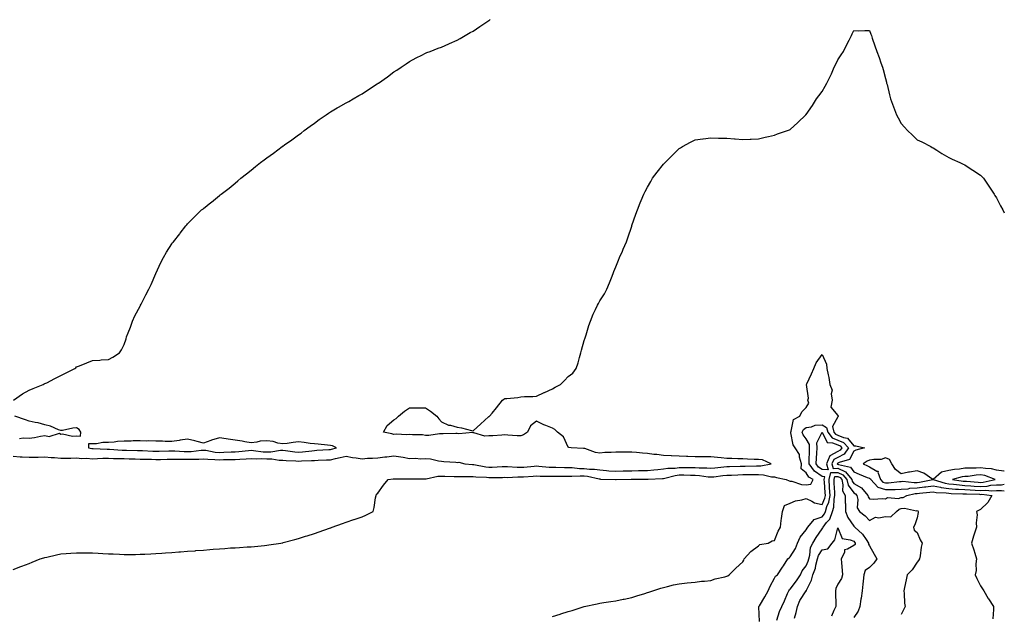
# Model space of a CAD drawing. Units: inches. Extents: x 881363 to 884003, y 7350698 to 7353338.
# Drawn here: x 883382 to 884003, y 7351837 to 7352212 of the extents above; entities that cross this region are included whole.
import ezdxf

# ---------------------------------------------------------------- set-up
doc = ezdxf.new("R2010")
doc.units = ezdxf.units.IN
doc.header["$MEASUREMENT"] = 0
doc.layers.add('Contour_88137350', color=7, linetype='Continuous', true_color=0x5feb26)

msp = doc.modelspace()

# ---------------------------------------------------------------- linework, layer by layer
at = {"layer": 'Contour_88137350'}
for points in [[(883378.28, 7351971.92, 3369), (883383.96, 7351976.01, 3369), (883388.05, 7351978.28, 3369), (883390.68, 7351979.29, 3369), (883397.01, 7351981.92, 3369), (883397.68, 7351982.29, 3369), (883398.05, 7351982.47, 3369), (883399.18, 7351983.05, 3369), (883404.33, 7351985.64, 3369), (883408.05, 7351987.57, 3369), (883411, 7351988.97, 3369), (883416.98, 7351991.92, 3369), (883417.52, 7351992.45, 3369), (883418.05, 7351992.94, 3369), (883419.77, 7351993.64, 3369), (883424.45, 7351995.52, 3369), (883428.05, 7351997.04, 3369), (883432.72, 7351997.25, 3369), (883433.55, 7351997.42, 3369), (883438.05, 7351997.66, 3369), (883440.89, 7351999.08, 3369), (883445.05, 7352001.92, 3369), (883446.25, 7352003.72, 3369), (883448.05, 7352007.02, 3369), (883449.25, 7352010.72, 3369), (883449.59, 7352011.92, 3369), (883450.55, 7352014.42, 3369), (883451.95, 7352018.02, 3369), (883453.37, 7352021.92, 3369), (883454.83, 7352025.14, 3369), (883458.05, 7352031.34, 3369), (883458.24, 7352031.73, 3369), (883458.34, 7352031.92, 3369), (883458.66, 7352032.53, 3369), (883461.62, 7352038.35, 3369), (883463.67, 7352041.92, 3369), (883464.98, 7352044.99, 3369), (883468.05, 7352051.92, 3369), (883471.14, 7352058.83, 3369), (883472.77, 7352061.92, 3369), (883474.72, 7352065.25, 3369), (883478.05, 7352070.56, 3369), (883478.61, 7352071.36, 3369), (883479.04, 7352071.92, 3369), (883483.1, 7352076.87, 3369), (883483.41, 7352077.28, 3369), (883487.01, 7352081.92, 3369), (883487.49, 7352082.48, 3369), (883488.05, 7352083.1, 3369), (883492.42, 7352087.55, 3369), (883496.87, 7352091.92, 3369), (883497.53, 7352092.44, 3369), (883498.05, 7352092.84, 3369), (883502.69, 7352096.56, 3369), (883503.09, 7352096.88, 3369), (883508.05, 7352100.97, 3369), (883508.58, 7352101.39, 3369), (883509.2, 7352101.92, 3369), (883514.2, 7352105.77, 3369), (883518.05, 7352108.91, 3369), (883519.68, 7352110.29, 3369), (883521.58, 7352111.92, 3369), (883525.23, 7352114.74, 3369), (883528.05, 7352116.98, 3369), (883530.74, 7352119.23, 3369), (883534.02, 7352121.92, 3369), (883536.39, 7352123.58, 3369), (883538.05, 7352124.79, 3369), (883542.16, 7352127.81, 3369), (883547.61, 7352131.92, 3369), (883547.87, 7352132.1, 3369), (883548.05, 7352132.23, 3369), (883549.05, 7352132.92, 3369), (883553.76, 7352136.21, 3369), (883558.05, 7352139.26, 3369), (883559.56, 7352140.41, 3369), (883561.58, 7352141.92, 3369), (883565.29, 7352144.68, 3369), (883568.05, 7352146.65, 3369), (883571.07, 7352148.9, 3369), (883575.3, 7352151.92, 3369), (883576.94, 7352153.03, 3369), (883578.05, 7352153.72, 3369), (883582.41, 7352156.28, 3369), (883583.21, 7352156.76, 3369), (883588.05, 7352159.52, 3369), (883589.61, 7352160.36, 3369), (883592.4, 7352161.92, 3369), (883595.99, 7352163.98, 3369), (883598.05, 7352165.18, 3369), (883602.08, 7352167.89, 3369), (883607.56, 7352171.43, 3369), (883608.05, 7352171.75, 3369), (883608.15, 7352171.82, 3369), (883608.3, 7352171.92, 3369), (883614.02, 7352175.95, 3369), (883618.05, 7352178.91, 3369), (883619.86, 7352180.11, 3369), (883622.61, 7352181.92, 3369), (883625.93, 7352184.04, 3369), (883628.05, 7352185.44, 3369), (883632.19, 7352187.78, 3369), (883635.68, 7352189.55, 3369), (883638.05, 7352190.79, 3369), (883638.85, 7352191.12, 3369), (883640.91, 7352191.92, 3369), (883646.08, 7352193.89, 3369), (883648.05, 7352194.64, 3369), (883652.84, 7352196.71, 3369), (883653.13, 7352196.84, 3369), (883658.05, 7352199.05, 3369), (883659.9, 7352200.07, 3369), (883663.15, 7352201.92, 3369), (883666.27, 7352203.7, 3369), (883668.05, 7352204.72, 3369), (883672.38, 7352207.59, 3369), (883676.16, 7352210.03, 3369), (883678.05, 7352211.26, 3369), (883678.41, 7352211.56, 3369), (883678.86, 7352211.92, 3369)], [(883378.05, 7351936.81, 3368), (883382.51, 7351936.38, 3368), (883383.61, 7351936.36, 3368), (883388.05, 7351935.99, 3368), (883392.25, 7351936.12, 3368), (883393.84, 7351936.13, 3368), (883398.05, 7351936.27, 3368), (883401.93, 7351935.8, 3368), (883404.18, 7351935.79, 3368), (883408.05, 7351935.41, 3368), (883411.63, 7351935.5, 3368), (883414.48, 7351935.49, 3368), (883418.05, 7351935.58, 3368), (883421.42, 7351935.29, 3368), (883424.59, 7351935.38, 3368), (883428.05, 7351935.14, 3368), (883431.29, 7351935.16, 3368), (883434.61, 7351935.36, 3368), (883438.05, 7351935.39, 3368), (883441.4, 7351935.27, 3368), (883444.7, 7351935.27, 3368), (883448.05, 7351935.16, 3368), (883451.22, 7351935.09, 3368), (883455, 7351934.97, 3368), (883458.05, 7351934.9, 3368), (883460.94, 7351934.81, 3368), (883465.21, 7351934.76, 3368), (883468.05, 7351934.67, 3368), (883470.85, 7351934.72, 3368), (883475.2, 7351934.77, 3368), (883478.05, 7351934.82, 3368), (883480.88, 7351934.75, 3368), (883485.14, 7351934.83, 3368), (883488.05, 7351934.77, 3368), (883491.05, 7351934.92, 3368), (883495.1, 7351934.87, 3368), (883498.05, 7351935.04, 3368), (883500.86, 7351934.73, 3368), (883505.25, 7351934.72, 3368), (883508.05, 7351934.47, 3368), (883510.68, 7351934.55, 3368), (883515.34, 7351934.63, 3368), (883518.05, 7351934.72, 3368), (883521.04, 7351934.91, 3368), (883524.97, 7351935, 3368), (883528.05, 7351935.22, 3368), (883531.18, 7351935.05, 3368), (883534.76, 7351935.21, 3368), (883538.05, 7351935.06, 3368), (883541.17, 7351935.05, 3368), (883545.78, 7351934.19, 3368), (883548.05, 7351934.17, 3368), (883550.12, 7351933.99, 3368), (883556.22, 7351933.75, 3368), (883558.05, 7351933.6, 3368), (883559.87, 7351933.74, 3368), (883566.08, 7351933.89, 3368), (883568.05, 7351934.05, 3368), (883570.29, 7351934.16, 3368), (883575.63, 7351934.34, 3368), (883578.05, 7351934.47, 3368), (883581.33, 7351935.2, 3368), (883584.18, 7351935.79, 3368), (883588.05, 7351936.7, 3368), (883592.07, 7351935.94, 3368), (883594.22, 7351935.75, 3368), (883598.05, 7351935.14, 3368), (883601.56, 7351935.43, 3368), (883604.61, 7351935.36, 3368), (883608.05, 7351935.71, 3368), (883612.4, 7351936.27, 3368), (883613.66, 7351936.31, 3368), (883618.05, 7351937.02, 3368), (883622.39, 7351936.26, 3368), (883623.95, 7351936.02, 3368), (883628.05, 7351935.34, 3368), (883631.64, 7351935.51, 3368), (883634.91, 7351935.06, 3368), (883638.05, 7351935.29, 3368), (883641.2, 7351935.07, 3368), (883646.28, 7351933.69, 3368), (883648.05, 7351933.51, 3368), (883649.53, 7351933.4, 3368), (883657.07, 7351932.9, 3368), (883658.05, 7351932.83, 3368), (883659.14, 7351933.01, 3368), (883662.91, 7351931.92, 3368), (883667.67, 7351931.54, 3368), (883668.05, 7351931.53, 3368), (883668.5, 7351931.47, 3368), (883676.07, 7351929.94, 3368), (883678.05, 7351929.73, 3368), (883680.17, 7351929.8, 3368), (883686.34, 7351930.21, 3368), (883688.05, 7351930.26, 3368), (883689.73, 7351930.24, 3368), (883695.87, 7351929.74, 3368), (883698.05, 7351929.71, 3368), (883700.11, 7351929.86, 3368), (883706.61, 7351930.48, 3368), (883708.05, 7351930.59, 3368), (883709.45, 7351930.52, 3368), (883715.95, 7351929.82, 3368), (883718.05, 7351929.71, 3368), (883720.25, 7351929.72, 3368), (883725.72, 7351929.59, 3368), (883728.05, 7351929.59, 3368), (883730.47, 7351929.5, 3368), (883735.08, 7351928.95, 3368), (883738.05, 7351928.85, 3368), (883741.48, 7351928.49, 3368), (883744.59, 7351928.46, 3368), (883748.05, 7351928.01, 3368), (883752.26, 7351927.71, 3368), (883753.69, 7351927.56, 3368), (883758.05, 7351927.28, 3368), (883762.58, 7351927.39, 3368), (883763.55, 7351927.42, 3368), (883768.05, 7351927.53, 3368), (883772.37, 7351927.6, 3368), (883773.77, 7351927.64, 3368), (883778.05, 7351927.71, 3368), (883781.94, 7351928.03, 3368), (883784.5, 7351928.37, 3368), (883788.05, 7351928.69, 3368), (883790.83, 7351929.14, 3368), (883795.36, 7351929.23, 3368), (883798.05, 7351929.57, 3368), (883800.41, 7351929.56, 3368), (883805.69, 7351929.56, 3368), (883808.05, 7351929.55, 3368), (883810.6, 7351929.37, 3368), (883815.52, 7351929.39, 3368), (883818.05, 7351929.18, 3368), (883820.53, 7351929.44, 3368), (883826.13, 7351930, 3368), (883828.05, 7351930.2, 3368), (883829.71, 7351930.26, 3368), (883836.49, 7351930.36, 3368), (883838.05, 7351930.42, 3368), (883839.54, 7351930.43, 3368), (883846.73, 7351930.6, 3368), (883848.05, 7351930.61, 3368), (883849.38, 7351930.59, 3368), (883856.07, 7351931.92, 3368), (883850.44, 7351934.32, 3368), (883848.05, 7351934.6, 3368), (883845.29, 7351934.68, 3368), (883841.02, 7351934.89, 3368), (883838.05, 7351934.97, 3368), (883834.94, 7351935.03, 3368), (883831.28, 7351935.15, 3368), (883828.05, 7351935.21, 3368), (883824.4, 7351935.57, 3368), (883822.09, 7351935.96, 3368), (883818.05, 7351936.29, 3368), (883813.63, 7351936.34, 3368), (883812.48, 7351936.35, 3368), (883808.05, 7351936.4, 3368), (883803.41, 7351936.56, 3368), (883802.7, 7351936.57, 3368), (883798.05, 7351936.74, 3368), (883793.06, 7351936.91, 3368), (883793.04, 7351936.91, 3368), (883788.05, 7351937.08, 3368), (883783.86, 7351937.73, 3368), (883782.1, 7351937.87, 3368), (883778.05, 7351938.43, 3368), (883774.78, 7351938.65, 3368), (883771, 7351938.97, 3368), (883768.05, 7351939.18, 3368), (883765.37, 7351939.24, 3368), (883760.74, 7351939.23, 3368), (883758.05, 7351939.29, 3368), (883755.15, 7351939.02, 3368), (883751.03, 7351938.94, 3368), (883748.05, 7351938.62, 3368), (883745.17, 7351939.04, 3368), (883738.45, 7351941.52, 3368), (883738.05, 7351941.61, 3368), (883737.68, 7351941.55, 3368), (883729.9, 7351941.92, 3368), (883728.36, 7351942.23, 3368), (883728.05, 7351942.36, 3368), (883725.04, 7351948.91, 3368), (883721.26, 7351951.92, 3368), (883719.58, 7351953.45, 3368), (883718.05, 7351954.34, 3368), (883713.86, 7351956.11, 3368), (883712.7, 7351956.57, 3368), (883708.05, 7351958.73, 3368), (883704.15, 7351955.82, 3368), (883702.3, 7351951.92, 3368), (883699.85, 7351950.12, 3368), (883698.05, 7351949.44, 3368), (883695.75, 7351949.62, 3368), (883689.99, 7351949.98, 3368), (883688.05, 7351950.13, 3368), (883686.17, 7351950.04, 3368), (883680.4, 7351949.57, 3368), (883678.05, 7351949.46, 3368), (883675.54, 7351949.41, 3368), (883668.44, 7351951.53, 3368), (883668.05, 7351951.51, 3368), (883667.79, 7351951.66, 3368), (883659.13, 7351950.84, 3368), (883658.05, 7351951.09, 3368), (883657.18, 7351951.05, 3368), (883649.09, 7351950.88, 3368), (883648.05, 7351950.83, 3368), (883646.94, 7351950.81, 3368), (883640.19, 7351949.78, 3368), (883638.05, 7351949.75, 3368), (883636.22, 7351950.09, 3368), (883629.86, 7351950.11, 3368), (883628.05, 7351950.36, 3368), (883626.32, 7351950.19, 3368), (883619.44, 7351950.53, 3368), (883618.05, 7351950.34, 3368), (883616.89, 7351950.76, 3368), (883611.57, 7351951.92, 3368), (883613.9, 7351956.07, 3368), (883618.05, 7351959.58, 3368), (883619.58, 7351960.39, 3368), (883621.09, 7351961.92, 3368), (883624.86, 7351965.11, 3368), (883628.05, 7351967.12, 3368), (883632.78, 7351967.19, 3368), (883633.33, 7351967.2, 3368), (883638.05, 7351967.26, 3368), (883641.17, 7351965.04, 3368), (883645.16, 7351961.92, 3368), (883646.41, 7351960.28, 3368), (883648.05, 7351958.43, 3368), (883652.49, 7351956.36, 3368), (883653.73, 7351956.24, 3368), (883658.05, 7351955.03, 3368), (883660.77, 7351954.64, 3368), (883667.08, 7351952.89, 3368), (883668.05, 7351952.71, 3368), (883672.96, 7351957.01, 3368), (883675.27, 7351959.14, 3368), (883678.05, 7351961.69, 3368), (883678.23, 7351961.74, 3368), (883678.3, 7351961.92, 3368), (883680.05, 7351963.92, 3368), (883682.86, 7351967.11, 3368), (883686.67, 7351971.92, 3368), (883687.42, 7351972.55, 3368), (883688.05, 7351972.97, 3368), (883689.28, 7351973.15, 3368), (883696.21, 7351973.76, 3368), (883698.05, 7351974.05, 3368), (883700.41, 7351974.28, 3368), (883705.69, 7351974.28, 3368), (883708.05, 7351974.57, 3368), (883712.96, 7351976.83, 3368), (883713.08, 7351976.89, 3368), (883718.05, 7351979.23, 3368), (883719.76, 7351980.21, 3368), (883723.15, 7351981.92, 3368), (883725.64, 7351984.33, 3368), (883728.05, 7351986.99, 3368), (883730.92, 7351989.05, 3368), (883733.1, 7351991.92, 3368), (883734.34, 7351995.63, 3368), (883735.15, 7351999.02, 3368), (883736.01, 7352001.92, 3368), (883736.43, 7352003.54, 3368), (883738.05, 7352009.63, 3368), (883738.67, 7352011.3, 3368), (883738.92, 7352011.92, 3368), (883739.32, 7352013.19, 3368), (883740.96, 7352019.01, 3368), (883742.04, 7352021.92, 3368), (883743.83, 7352026.14, 3368), (883745.27, 7352029.14, 3368), (883746.52, 7352031.92, 3368), (883747.09, 7352032.88, 3368), (883748.05, 7352034.66, 3368), (883750.84, 7352039.13, 3368), (883752.29, 7352041.92, 3368), (883753.96, 7352046.01, 3368), (883755.27, 7352049.14, 3368), (883756.42, 7352051.92, 3368), (883756.87, 7352053.1, 3368), (883758.05, 7352056.09, 3368), (883759.68, 7352060.29, 3368), (883760.4, 7352061.92, 3368), (883762.17, 7352066.04, 3368), (883762.68, 7352067.29, 3368), (883764.81, 7352071.92, 3368), (883765.55, 7352074.42, 3368), (883768.05, 7352081.65, 3368), (883768.11, 7352081.86, 3368), (883768.13, 7352081.92, 3368), (883768.18, 7352082.05, 3368), (883770.76, 7352089.21, 3368), (883771.74, 7352091.92, 3368), (883773.47, 7352096.5, 3368), (883774.05, 7352097.92, 3368), (883775.66, 7352101.92, 3368), (883776.48, 7352103.49, 3368), (883778.05, 7352106.23, 3368), (883780.06, 7352109.91, 3368), (883781.21, 7352111.92, 3368), (883784.17, 7352115.8, 3368), (883788.05, 7352120.71, 3368), (883788.64, 7352121.33, 3368), (883789.17, 7352121.92, 3368), (883793.61, 7352126.36, 3368), (883798.05, 7352130.71, 3368), (883798.79, 7352131.18, 3368), (883800.02, 7352131.92, 3368), (883805.23, 7352134.73, 3368), (883808.05, 7352136.18, 3368), (883812.85, 7352136.72, 3368), (883813.19, 7352136.78, 3368), (883818.05, 7352137.32, 3368), (883822.72, 7352137.25, 3368), (883823.37, 7352137.24, 3368), (883828.05, 7352137.16, 3368), (883832.83, 7352136.7, 3368), (883833.3, 7352136.67, 3368), (883838.05, 7352136.26, 3368), (883842.72, 7352136.59, 3368), (883843.32, 7352136.65, 3368), (883848.05, 7352136.85, 3368), (883852.14, 7352137.83, 3368), (883854.4, 7352138.28, 3368), (883858.05, 7352139.16, 3368), (883860.08, 7352139.89, 3368), (883866.32, 7352141.92, 3368), (883867.6, 7352142.37, 3368), (883868.05, 7352142.55, 3368), (883872.84, 7352147.13, 3368), (883877.83, 7352151.92, 3368), (883877.95, 7352152.02, 3368), (883878.05, 7352152.11, 3368), (883882.11, 7352157.86, 3368), (883884.68, 7352161.92, 3368), (883886.07, 7352163.9, 3368), (883888.05, 7352166.63, 3368), (883889.96, 7352170.01, 3368), (883891.05, 7352171.92, 3368), (883893.44, 7352176.53, 3368), (883893.94, 7352177.81, 3368), (883895.74, 7352181.92, 3368), (883896.48, 7352183.48, 3368), (883898.05, 7352186.66, 3368), (883900.22, 7352189.75, 3368), (883901.64, 7352191.92, 3368), (883903.8, 7352196.17, 3368), (883905.18, 7352199.05, 3368), (883906.59, 7352201.92, 3368), (883907.05, 7352202.92, 3368), (883908.05, 7352204.97, 3368), (883911.05, 7352204.92, 3368), (883914.99, 7352204.98, 3368), (883918.05, 7352204.96, 3368), (883918.89, 7352202.76, 3368), (883919.18, 7352201.92, 3368), (883919.77, 7352200.2, 3368), (883921.45, 7352195.32, 3368), (883922.66, 7352191.92, 3368), (883924.09, 7352187.96, 3368), (883925.19, 7352184.78, 3368), (883926.2, 7352181.92, 3368), (883926.52, 7352180.39, 3368), (883928.05, 7352174.76, 3368), (883928.63, 7352172.5, 3368), (883928.8, 7352171.92, 3368), (883929.05, 7352170.92, 3368), (883930.62, 7352164.49, 3368), (883931.29, 7352161.92, 3368), (883933.05, 7352156.92, 3368), (883934.92, 7352151.92, 3368), (883936.03, 7352149.9, 3368), (883938.05, 7352146.36, 3368), (883940.15, 7352144.02, 3368), (883941.97, 7352141.92, 3368), (883945.12, 7352138.99, 3368), (883948.05, 7352136.08, 3368), (883951.04, 7352134.91, 3368), (883956.73, 7352131.92, 3368), (883957.52, 7352131.39, 3368), (883958.05, 7352131.02, 3368), (883960.38, 7352129.59, 3368), (883963.66, 7352127.53, 3368), (883968.05, 7352124.93, 3368), (883970.13, 7352124, 3368), (883974.99, 7352121.92, 3368), (883977.02, 7352120.89, 3368), (883978.05, 7352120.38, 3368), (883982.83, 7352117.14, 3368), (883983.09, 7352116.96, 3368), (883988.05, 7352113.8, 3368), (883988.98, 7352112.85, 3368), (883989.8, 7352111.92, 3368), (883993.16, 7352107.03, 3368), (883993.58, 7352106.39, 3368), (883996.53, 7352101.92, 3368), (883997.11, 7352100.98, 3368), (883998.05, 7352099.54, 3368), (884000.68, 7352094.55, 3368), (884002.01, 7352091.92, 3368), (884003, 7352090.07, 3368)], [(883378.05, 7351865.37, 3367), (883382.84, 7351867.13, 3367), (883383.55, 7351867.42, 3367), (883388.05, 7351869.15, 3367), (883390.03, 7351869.94, 3367), (883395.14, 7351871.92, 3367), (883397.31, 7351872.66, 3367), (883398.05, 7351872.88, 3367), (883399.26, 7351873.13, 3367), (883405.39, 7351874.58, 3367), (883408.05, 7351875.06, 3367), (883411.44, 7351875.31, 3367), (883414.33, 7351875.64, 3367), (883418.05, 7351875.87, 3367), (883421.9, 7351875.77, 3367), (883424.17, 7351875.8, 3367), (883428.05, 7351875.7, 3367), (883431.63, 7351875.5, 3367), (883434.58, 7351875.39, 3367), (883438.05, 7351875.19, 3367), (883441.19, 7351875.06, 3367), (883445.07, 7351874.9, 3367), (883448.05, 7351874.76, 3367), (883450.94, 7351874.81, 3367), (883455.14, 7351874.83, 3367), (883458.05, 7351874.88, 3367), (883461.15, 7351875.02, 3367), (883464.78, 7351875.19, 3367), (883468.05, 7351875.34, 3367), (883471.73, 7351875.6, 3367), (883474.19, 7351875.78, 3367), (883478.05, 7351876.04, 3367), (883482.49, 7351876.36, 3367), (883483.54, 7351876.43, 3367), (883488.05, 7351876.74, 3367), (883492.84, 7351877.13, 3367), (883493.31, 7351877.18, 3367), (883498.05, 7351877.56, 3367), (883502.13, 7351877.84, 3367), (883504.19, 7351878.07, 3367), (883508.05, 7351878.35, 3367), (883511.45, 7351878.52, 3367), (883515.01, 7351878.88, 3367), (883518.05, 7351879.03, 3367), (883520.83, 7351879.14, 3367), (883525.64, 7351879.51, 3367), (883528.05, 7351879.6, 3367), (883530.2, 7351879.77, 3367), (883536.51, 7351880.38, 3367), (883538.05, 7351880.51, 3367), (883539.25, 7351880.72, 3367), (883546.73, 7351881.92, 3367), (883547.85, 7351882.12, 3367), (883548.05, 7351882.15, 3367), (883548.36, 7351882.23, 3367), (883555.69, 7351884.28, 3367), (883558.05, 7351884.85, 3367), (883562.4, 7351886.27, 3367), (883563.37, 7351886.6, 3367), (883568.05, 7351888.07, 3367), (883570.89, 7351889.08, 3367), (883577.45, 7351891.32, 3367), (883578.05, 7351891.53, 3367), (883578.34, 7351891.63, 3367), (883579.25, 7351891.92, 3367), (883585.72, 7351894.25, 3367), (883588.05, 7351895.04, 3367), (883592.82, 7351896.69, 3367), (883593.16, 7351896.81, 3367), (883598.05, 7351898.4, 3367), (883600.47, 7351899.5, 3367), (883605.04, 7351901.92, 3367), (883605.68, 7351904.29, 3367), (883606.6, 7351910.47, 3367), (883606.93, 7351911.92, 3367), (883607.23, 7351912.74, 3367), (883608.05, 7351913.41, 3367), (883611.46, 7351918.51, 3367), (883614.45, 7351921.92, 3367), (883617.61, 7351922.36, 3367), (883618.05, 7351922.41, 3367), (883618.47, 7351922.34, 3367), (883627.46, 7351922.51, 3367), (883628.05, 7351922.44, 3367), (883628.52, 7351922.39, 3367), (883637.52, 7351922.45, 3367), (883638.05, 7351922.41, 3367), (883638.55, 7351922.42, 3367), (883645.89, 7351924.08, 3367), (883648.05, 7351924.13, 3367), (883650.2, 7351924.07, 3367), (883656.01, 7351923.96, 3367), (883658.05, 7351923.91, 3367), (883659.98, 7351923.85, 3367), (883666.05, 7351923.92, 3367), (883668.05, 7351923.86, 3367), (883669.77, 7351923.64, 3367), (883676.51, 7351923.46, 3367), (883678.05, 7351923.3, 3367), (883679.47, 7351923.34, 3367), (883686.63, 7351923.34, 3367), (883688.05, 7351923.39, 3367), (883689.49, 7351923.36, 3367), (883696.3, 7351923.67, 3367), (883698.05, 7351923.64, 3367), (883699.91, 7351923.78, 3367), (883705.84, 7351924.13, 3367), (883708.05, 7351924.3, 3367), (883710.3, 7351924.17, 3367), (883715.8, 7351924.17, 3367), (883718.05, 7351924.05, 3367), (883720.19, 7351924.06, 3367), (883725.78, 7351924.19, 3367), (883728.05, 7351924.19, 3367), (883730.23, 7351924.11, 3367), (883735.6, 7351924.37, 3367), (883738.05, 7351924.29, 3367), (883740.19, 7351924.06, 3367), (883747.58, 7351922.39, 3367), (883748.05, 7351922.33, 3367), (883748.43, 7351922.3, 3367), (883757.91, 7351922.06, 3367), (883758.05, 7351922.05, 3367), (883758.18, 7351922.05, 3367), (883767.73, 7351922.24, 3367), (883768.05, 7351922.25, 3367), (883768.39, 7351922.26, 3367), (883777.74, 7351922.23, 3367), (883778.05, 7351922.24, 3367), (883778.4, 7351922.27, 3367), (883787.37, 7351922.6, 3367), (883788.05, 7351922.66, 3367), (883788.93, 7351922.8, 3367), (883795.44, 7351924.53, 3367), (883798.05, 7351924.87, 3367), (883800.98, 7351924.85, 3367), (883805.17, 7351924.8, 3367), (883808.05, 7351924.79, 3367), (883810.73, 7351924.6, 3367), (883816.23, 7351923.74, 3367), (883818.05, 7351923.59, 3367), (883819.92, 7351923.79, 3367), (883825.54, 7351924.43, 3367), (883828.05, 7351924.69, 3367), (883830.92, 7351924.79, 3367), (883834.98, 7351924.99, 3367), (883838.05, 7351925.09, 3367), (883841.24, 7351925.11, 3367), (883844.89, 7351925.08, 3367), (883848.05, 7351925.1, 3367), (883851.17, 7351925.04, 3367), (883856.18, 7351923.79, 3367), (883858.05, 7351923.73, 3367), (883859.45, 7351923.32, 3367), (883865.42, 7351921.92, 3367), (883867.34, 7351921.21, 3367), (883868.05, 7351921.06, 3367), (883869.08, 7351920.89, 3367), (883875.03, 7351918.9, 3367), (883878.05, 7351918.58, 3367), (883880.93, 7351919.04, 3367), (883882.48, 7351921.92, 3367), (883879.71, 7351923.58, 3367), (883878.05, 7351926.28, 3367), (883874.85, 7351928.72, 3367), (883875.06, 7351931.92, 3367), (883873.91, 7351936.06, 3367), (883873.96, 7351937.83, 3367), (883871.13, 7351941.92, 3367), (883869.9, 7351943.77, 3367), (883868.44, 7351951.53, 3367), (883868.3, 7351951.92, 3367), (883868.55, 7351952.42, 3367), (883870.08, 7351959.89, 3367), (883874.15, 7351961.92, 3367), (883875.27, 7351964.7, 3367), (883878.05, 7351967.44, 3367), (883879.81, 7351970.16, 3367), (883879.09, 7351971.92, 3367), (883879.5, 7351973.37, 3367), (883878.17, 7351981.8, 3367), (883878.3, 7351981.92, 3367), (883878.52, 7351982.39, 3367), (883881.35, 7351988.62, 3367), (883882.84, 7351991.92, 3367), (883884.41, 7351995.56, 3367), (883888.05, 7352000.77, 3367), (883890.83, 7351994.7, 3367), (883891.15, 7351991.92, 3367), (883891.89, 7351988.08, 3367), (883892.35, 7351986.22, 3367), (883893.07, 7351981.92, 3367), (883894.55, 7351978.42, 3367), (883893.9, 7351976.07, 3367), (883894.5, 7351971.92, 3367), (883893.67, 7351967.54, 3367), (883898.05, 7351962.33, 3367), (883898.27, 7351962.14, 3367), (883898.32, 7351961.92, 3367), (883898.23, 7351961.74, 3367), (883898.05, 7351961.6, 3367), (883894.61, 7351955.36, 3367), (883895.56, 7351951.92, 3367), (883896.63, 7351950.5, 3367), (883898.05, 7351949.93, 3367), (883901.53, 7351948.44, 3367), (883904.17, 7351948.04, 3367), (883908.05, 7351943.33, 3367), (883909.33, 7351943.2, 3367), (883914.79, 7351941.92, 3367), (883909.38, 7351940.59, 3367), (883908.05, 7351939.85, 3367), (883905.32, 7351934.65, 3367), (883898.87, 7351932.74, 3367), (883898.05, 7351932.29, 3367), (883897.81, 7351932.16, 3367), (883897.7, 7351931.92, 3367), (883897.78, 7351931.65, 3367), (883898.05, 7351931.66, 3367), (883898.55, 7351931.42, 3367), (883906.01, 7351929.88, 3367), (883908.05, 7351926.87, 3367), (883911.45, 7351925.32, 3367), (883916.61, 7351923.36, 3367), (883918.05, 7351922.76, 3367), (883918.58, 7351922.45, 3367), (883918.77, 7351921.92, 3367), (883923.32, 7351917.19, 3367), (883928.05, 7351915.65, 3367), (883931.92, 7351915.79, 3367), (883934.26, 7351915.71, 3367), (883938.05, 7351915.88, 3367), (883942.33, 7351916.2, 3367), (883943.49, 7351916.48, 3367), (883948.05, 7351916.72, 3367), (883952.65, 7351917.32, 3367), (883953.62, 7351917.49, 3367), (883958.05, 7351918.12, 3367), (883962.78, 7351917.19, 3367), (883963.2, 7351917.07, 3367), (883968.05, 7351916.33, 3367), (883972.12, 7351915.99, 3367), (883974.03, 7351915.94, 3367), (883978.05, 7351915.64, 3367), (883981.57, 7351915.44, 3367), (883984.62, 7351915.35, 3367), (883988.05, 7351915.17, 3367), (883991.44, 7351915.31, 3367), (883995.11, 7351914.86, 3367), (883998.05, 7351915.03, 3367), (884001.26, 7351915.13, 3367), (884003, 7351914.92, 3367)], [(883382.09, 7351947.88, 3369), (883384.4, 7351948.27, 3369), (883388.05, 7351948.04, 3369), (883391.42, 7351948.55, 3369), (883395.36, 7351949.23, 3369), (883398.05, 7351949.66, 3369), (883400.77, 7351949.2, 3369), (883407.27, 7351951.14, 3369), (883408.05, 7351950.67, 3369), (883409.19, 7351950.78, 3369), (883415.44, 7351949.31, 3369), (883418.05, 7351949.44, 3369), (883420.6, 7351949.37, 3369), (883420.66, 7351951.92, 3369), (883419.67, 7351953.54, 3369), (883418.05, 7351954.52, 3369), (883415.62, 7351954.35, 3369), (883409.06, 7351952.93, 3369), (883408.05, 7351952.84, 3369), (883406.61, 7351953.36, 3369), (883401.67, 7351955.54, 3369), (883398.05, 7351956.55, 3369), (883393.82, 7351957.69, 3369), (883391.98, 7351957.99, 3369), (883388.05, 7351958.88, 3369), (883385.82, 7351959.69, 3369), (883379.12, 7351961.92, 3369)], [(883718.05, 7351835.61, 3366), (883722.85, 7351837.12, 3366), (883723.45, 7351837.32, 3366), (883728.05, 7351838.81, 3366), (883730.45, 7351839.52, 3366), (883738.05, 7351841.92, 3366), (883746.32, 7351843.65, 3366), (883748.05, 7351844.01, 3366), (883750.55, 7351844.42, 3366), (883754.87, 7351845.1, 3366), (883758.05, 7351845.62, 3366), (883762.64, 7351846.51, 3366), (883763.33, 7351846.64, 3366), (883768.05, 7351847.57, 3366), (883771.35, 7351848.62, 3366), (883776.29, 7351850.16, 3366), (883778.05, 7351850.72, 3366), (883778.91, 7351851.06, 3366), (883781.44, 7351851.92, 3366), (883786.44, 7351853.53, 3366), (883788.05, 7351853.96, 3366), (883790.65, 7351854.52, 3366), (883794.4, 7351855.57, 3366), (883798.05, 7351856.27, 3366), (883803, 7351856.87, 3366), (883803.08, 7351856.89, 3366), (883808.05, 7351857.33, 3366), (883812.04, 7351857.93, 3366), (883814.04, 7351857.91, 3366), (883818.05, 7351858.36, 3366), (883820.66, 7351859.31, 3366), (883826.74, 7351860.61, 3366), (883828.05, 7351860.99, 3366), (883828.61, 7351861.36, 3366), (883829.58, 7351861.92, 3366), (883833.79, 7351866.18, 3366), (883838.05, 7351870.07, 3366), (883838.8, 7351871.17, 3366), (883839.06, 7351871.92, 3366), (883843.27, 7351876.7, 3366), (883848.05, 7351880.28, 3366), (883848.95, 7351881.02, 3366), (883854.01, 7351881.92, 3366), (883856.72, 7351883.25, 3366), (883858.05, 7351883.56, 3366), (883860.49, 7351889.48, 3366), (883861.86, 7351891.92, 3366), (883862.38, 7351896.25, 3366), (883862.54, 7351897.43, 3366), (883863.07, 7351901.92, 3366), (883864.44, 7351905.53, 3366), (883868.05, 7351907, 3366), (883871.4, 7351908.57, 3366), (883875.24, 7351909.11, 3366), (883878.05, 7351909.95, 3366), (883881.55, 7351908.42, 3366), (883883.42, 7351907.29, 3366), (883888.05, 7351906.19, 3366), (883889.8, 7351910.17, 3366), (883890.15, 7351911.92, 3366), (883890.03, 7351913.9, 3366), (883889.54, 7351920.43, 3366), (883889.45, 7351921.92, 3366), (883889.91, 7351923.78, 3366), (883888.05, 7351923.89, 3366), (883883.36, 7351927.23, 3366), (883879.96, 7351931.92, 3366), (883880.05, 7351933.92, 3366), (883880.15, 7351939.82, 3366), (883880.26, 7351941.92, 3366), (883880.19, 7351944.06, 3366), (883878.05, 7351947.71, 3366), (883876.23, 7351950.1, 3366), (883875.55, 7351951.92, 3366), (883876.39, 7351953.58, 3366), (883878.05, 7351954.76, 3366), (883881.39, 7351955.26, 3366), (883883.79, 7351956.18, 3366), (883888.05, 7351956.54, 3366), (883890.98, 7351954.85, 3366), (883891.79, 7351951.92, 3366), (883894.48, 7351948.35, 3366), (883898.05, 7351946.9, 3366), (883901.54, 7351945.41, 3366), (883904.68, 7351941.92, 3366), (883901.92, 7351938.05, 3366), (883898.05, 7351935.93, 3366), (883895.44, 7351934.53, 3366), (883894.31, 7351931.92, 3366), (883895.1, 7351928.97, 3366), (883898.05, 7351929.07, 3366), (883902.9, 7351926.77, 3366), (883906.83, 7351921.92, 3366), (883907.06, 7351920.93, 3366), (883908.05, 7351919.59, 3366), (883912.89, 7351916.76, 3366), (883916.92, 7351911.92, 3366), (883917.15, 7351911.02, 3366), (883918.05, 7351909.92, 3366), (883920.28, 7351909.69, 3366), (883926.26, 7351910.13, 3366), (883928.05, 7351909.86, 3366), (883929.28, 7351910.69, 3366), (883936.24, 7351910.11, 3366), (883938.05, 7351910.57, 3366), (883939.26, 7351910.71, 3366), (883941.5, 7351911.92, 3366), (883946.81, 7351913.16, 3366), (883948.05, 7351913.22, 3366), (883949.55, 7351913.42, 3366), (883955.97, 7351914, 3366), (883958.05, 7351914.3, 3366), (883960.03, 7351913.9, 3366), (883966.32, 7351913.65, 3366), (883968.05, 7351913.39, 3366), (883969.4, 7351913.28, 3366), (883976.9, 7351913.07, 3366), (883978.05, 7351912.98, 3366), (883979.06, 7351912.93, 3366), (883987.28, 7351912.69, 3366), (883988.05, 7351912.65, 3366), (883988.81, 7351912.68, 3366), (883995.03, 7351911.92, 3366), (883992.54, 7351907.43, 3366), (883988.05, 7351903.12, 3366), (883987.2, 7351902.77, 3366), (883985.55, 7351901.92, 3366), (883985.83, 7351899.7, 3366), (883985.24, 7351894.73, 3366), (883985.46, 7351891.92, 3366), (883984.26, 7351888.13, 3366), (883983.6, 7351886.37, 3366), (883982.39, 7351881.92, 3366), (883983.83, 7351877.7, 3366), (883984.38, 7351875.59, 3366), (883985.49, 7351871.92, 3366), (883985.05, 7351868.92, 3366), (883985.3, 7351864.67, 3366), (883984.66, 7351861.92, 3366), (883985.71, 7351859.58, 3366), (883988.05, 7351854.89, 3366), (883989.15, 7351853.02, 3366), (883990.19, 7351851.92, 3366), (883992.88, 7351847.09, 3366), (883993, 7351846.87, 3366), (883996.23, 7351841.92, 3366), (883996.29, 7351840.16, 3366), (883995.75, 7351834.22, 3366)], [(884003, 7351927.32, 3368), (884002.65, 7351927.32, 3368), (883998.05, 7351927.96, 3368), (883994.89, 7351928.76, 3368), (883991.13, 7351928.84, 3368), (883988.05, 7351929.37, 3368), (883985.33, 7351929.2, 3368), (883980.72, 7351929.25, 3368), (883978.05, 7351929.05, 3368), (883974.69, 7351928.56, 3368), (883971.57, 7351928.4, 3368), (883968.05, 7351927.76, 3368), (883963.37, 7351926.6, 3368), (883958.14, 7351921.92, 3368), (883965.75, 7351919.62, 3368), (883968.05, 7351919.28, 3368), (883970.94, 7351919.03, 3368), (883974.68, 7351918.55, 3368), (883978.05, 7351918.29, 3368), (883981.89, 7351918.08, 3368), (883984.03, 7351917.9, 3368), (883988.05, 7351917.69, 3368), (883992.11, 7351917.86, 3368), (883994.51, 7351918.38, 3368), (883998.05, 7351918.59, 3368), (884001.29, 7351918.68, 3368), (884003, 7351919, 3368)], [(883848.66, 7351832.53, 3365), (883848.24, 7351841.73, 3365), (883848.27, 7351841.92, 3365), (883848.59, 7351842.46, 3365), (883851.94, 7351848.03, 3365), (883854.1, 7351851.92, 3365), (883855.3, 7351854.67, 3365), (883858.05, 7351859.87, 3365), (883858.83, 7351861.14, 3365), (883859.9, 7351861.92, 3365), (883863.23, 7351866.74, 3365), (883863.81, 7351867.68, 3365), (883866.52, 7351871.92, 3365), (883867.38, 7351872.59, 3365), (883868.05, 7351873.21, 3365), (883871.44, 7351878.53, 3365), (883872.56, 7351881.92, 3365), (883874.32, 7351885.65, 3365), (883878.05, 7351890.25, 3365), (883878.69, 7351891.28, 3365), (883879.11, 7351891.92, 3365), (883883.21, 7351896.76, 3365), (883888.05, 7351898.52, 3365), (883889.62, 7351900.35, 3365), (883890.21, 7351901.92, 3365), (883891.14, 7351905.01, 3365), (883892.31, 7351907.66, 3365), (883893.17, 7351911.92, 3365), (883892.88, 7351916.75, 3365), (883892.85, 7351917.12, 3365), (883892.56, 7351921.92, 3365), (883893.64, 7351926.33, 3365), (883898.05, 7351926.49, 3365), (883901.15, 7351925.02, 3365), (883903.66, 7351921.92, 3365), (883904.5, 7351918.37, 3365), (883908.05, 7351913.54, 3365), (883909.07, 7351912.94, 3365), (883909.92, 7351911.92, 3365), (883910.58, 7351909.39, 3365), (883910.25, 7351904.12, 3365), (883911.72, 7351901.92, 3365), (883915.31, 7351899.18, 3365), (883918.05, 7351896.09, 3365), (883921.77, 7351898.2, 3365), (883923.93, 7351897.8, 3365), (883928.05, 7351898.62, 3365), (883931.54, 7351898.43, 3365), (883934.92, 7351901.92, 3365), (883936.63, 7351903.34, 3365), (883938.05, 7351903.7, 3365), (883940.07, 7351903.94, 3365), (883947.69, 7351902.28, 3365), (883948.05, 7351902.38, 3365), (883948.45, 7351902.32, 3365), (883948.76, 7351901.92, 3365), (883948.73, 7351901.24, 3365), (883948.05, 7351897.78, 3365), (883946.51, 7351893.46, 3365), (883945.65, 7351891.92, 3365), (883946.26, 7351890.13, 3365), (883948.05, 7351888.57, 3365), (883950.04, 7351883.91, 3365), (883951.14, 7351881.92, 3365), (883950.68, 7351879.29, 3365), (883949.93, 7351873.8, 3365), (883949.61, 7351871.92, 3365), (883948.95, 7351871.02, 3365), (883948.05, 7351869.91, 3365), (883944.87, 7351865.1, 3365), (883941.8, 7351861.92, 3365), (883941.2, 7351858.77, 3365), (883939.97, 7351853.84, 3365), (883939.57, 7351851.92, 3365), (883939.82, 7351850.15, 3365), (883940.16, 7351844.03, 3365), (883940.51, 7351841.92, 3365), (883939.75, 7351840.22, 3365), (883938.05, 7351836.92, 3365)], [(883859.52, 7351833.39, 3364), (883861.21, 7351838.76, 3364), (883862.63, 7351841.92, 3364), (883864.42, 7351845.55, 3364), (883866.36, 7351850.23, 3364), (883867.11, 7351851.92, 3364), (883867.5, 7351852.47, 3364), (883868.05, 7351852.91, 3364), (883871.93, 7351858.04, 3364), (883874.41, 7351861.92, 3364), (883875.54, 7351864.43, 3364), (883878.05, 7351867.51, 3364), (883879.37, 7351870.6, 3364), (883879.73, 7351871.92, 3364), (883880.38, 7351874.25, 3364), (883880.88, 7351879.09, 3364), (883882.19, 7351881.92, 3364), (883884.45, 7351885.52, 3364), (883888.05, 7351890.97, 3364), (883888.49, 7351891.48, 3364), (883888.68, 7351891.92, 3364), (883890.96, 7351894.83, 3364), (883892.89, 7351897.08, 3364), (883894.69, 7351901.92, 3364), (883895.47, 7351904.5, 3364), (883895.71, 7351909.58, 3364), (883896.18, 7351911.92, 3364), (883896.07, 7351913.9, 3364), (883895.8, 7351919.67, 3364), (883895.66, 7351921.92, 3364), (883896.13, 7351923.84, 3364), (883898.05, 7351923.9, 3364), (883899.4, 7351923.27, 3364), (883900.48, 7351921.92, 3364), (883901.25, 7351918.72, 3364), (883900.99, 7351914.86, 3364), (883902.63, 7351911.92, 3364), (883902.74, 7351907.23, 3364), (883902.8, 7351906.67, 3364), (883902.9, 7351901.92, 3364), (883904.25, 7351898.12, 3364), (883908.05, 7351892.59, 3364), (883908.42, 7351892.29, 3364), (883908.76, 7351891.92, 3364), (883913.59, 7351887.46, 3364), (883915.88, 7351884.09, 3364), (883917.47, 7351881.92, 3364), (883917.36, 7351881.23, 3364), (883918.05, 7351880.09, 3364), (883920.98, 7351874.85, 3364), (883922.6, 7351871.92, 3364), (883920.74, 7351869.23, 3364), (883918.05, 7351866.51, 3364), (883915.32, 7351864.65, 3364), (883914.45, 7351861.92, 3364), (883914.04, 7351857.91, 3364), (883913.84, 7351856.13, 3364), (883913.43, 7351851.92, 3364), (883912.7, 7351847.27, 3364), (883912.6, 7351846.47, 3364), (883911.91, 7351841.92, 3364), (883910.94, 7351839.03, 3364), (883908.05, 7351834.97, 3364)], [(883870.73, 7351834.6, 3363), (883871.85, 7351838.12, 3363), (883872.6, 7351841.92, 3363), (883874.14, 7351845.83, 3363), (883878.05, 7351851.73, 3363), (883878.16, 7351851.81, 3363), (883878.2, 7351851.92, 3363), (883878.29, 7351852.16, 3363), (883881.5, 7351858.47, 3363), (883882.37, 7351861.92, 3363), (883883.85, 7351866.12, 3363), (883884.24, 7351868.11, 3363), (883885.3, 7351871.92, 3363), (883885.9, 7351874.07, 3363), (883888.05, 7351877.69, 3363), (883891.75, 7351878.22, 3363), (883894.46, 7351881.92, 3363), (883896.07, 7351883.9, 3363), (883898.05, 7351891.58, 3363), (883900.86, 7351884.73, 3363), (883905.9, 7351884.07, 3363), (883908.05, 7351883.04, 3363), (883908.63, 7351882.5, 3363), (883909.05, 7351881.92, 3363), (883908.91, 7351881.06, 3363), (883908.05, 7351880.36, 3363), (883904.22, 7351878.09, 3363), (883902.29, 7351877.68, 3363), (883902.19, 7351876.06, 3363), (883900.19, 7351871.92, 3363), (883900.4, 7351869.57, 3363), (883900.7, 7351864.57, 3363), (883900.96, 7351861.92, 3363), (883900.3, 7351859.67, 3363), (883898.05, 7351856.06, 3363), (883896.77, 7351853.2, 3363), (883896.62, 7351851.92, 3363), (883896.61, 7351850.48, 3363), (883896.74, 7351843.23, 3363), (883896.72, 7351841.92, 3363), (883895.5, 7351839.37, 3363), (883894.01, 7351835.96, 3363)]]:
    msp.add_polyline3d(points, dxfattribs=at)
for points in [[(883578.05, 7351940.97, 3369), (883578.82, 7351941.15, 3369), (883581.88, 7351941.92, 3369), (883579.38, 7351943.25, 3369), (883578.05, 7351943.54, 3369), (883576.34, 7351943.63, 3369), (883570.43, 7351944.3, 3369), (883568.05, 7351944.4, 3369), (883565.29, 7351944.68, 3369), (883561.52, 7351945.39, 3369), (883558.05, 7351945.67, 3369), (883554.56, 7351945.41, 3369), (883550.77, 7351944.64, 3369), (883548.05, 7351944.39, 3369), (883544.99, 7351944.98, 3369), (883542.01, 7351945.88, 3369), (883538.05, 7351946.47, 3369), (883533.83, 7351946.14, 3369), (883531.69, 7351945.56, 3369), (883528.05, 7351945.15, 3369), (883524.2, 7351945.77, 3369), (883522.33, 7351946.2, 3369), (883518.05, 7351946.79, 3369), (883513.51, 7351947.38, 3369), (883512.4, 7351947.57, 3369), (883508.05, 7351948.18, 3369), (883503.17, 7351946.8, 3369), (883502.76, 7351946.63, 3369), (883498.05, 7351944.97, 3369), (883494.01, 7351945.96, 3369), (883492.5, 7351946.37, 3369), (883488.05, 7351947.38, 3369), (883483.25, 7351946.72, 3369), (883482.78, 7351946.65, 3369), (883478.05, 7351945.99, 3369), (883473.93, 7351946.04, 3369), (883472.26, 7351946.13, 3369), (883468.05, 7351946.18, 3369), (883463.65, 7351946.32, 3369), (883462.27, 7351946.14, 3369), (883458.05, 7351946.33, 3369), (883453.66, 7351946.31, 3369), (883452.39, 7351946.26, 3369), (883448.05, 7351946.23, 3369), (883443.9, 7351946.07, 3369), (883441.64, 7351945.51, 3369), (883438.05, 7351945.29, 3369), (883434.6, 7351945.37, 3369), (883430.6, 7351944.47, 3369), (883428.05, 7351944.56, 3369), (883425.48, 7351944.49, 3369), (883425.55, 7351941.92, 3369), (883427.66, 7351941.53, 3369), (883428.05, 7351941.51, 3369), (883428.46, 7351941.51, 3369), (883437.25, 7351941.12, 3369), (883438.05, 7351941.13, 3369), (883438.87, 7351941.1, 3369), (883446.69, 7351940.56, 3369), (883448.05, 7351940.52, 3369), (883449.48, 7351940.49, 3369), (883456.51, 7351940.38, 3369), (883458.05, 7351940.34, 3369), (883459.68, 7351940.29, 3369), (883466.07, 7351939.94, 3369), (883468.05, 7351939.88, 3369), (883470.06, 7351939.91, 3369), (883476.19, 7351940.06, 3369), (883478.05, 7351940.09, 3369), (883479.92, 7351940.05, 3369), (883485.82, 7351939.69, 3369), (883488.05, 7351939.64, 3369), (883490.22, 7351939.75, 3369), (883496.62, 7351940.49, 3369), (883498.05, 7351940.57, 3369), (883499.56, 7351940.41, 3369), (883505.42, 7351939.29, 3369), (883508.05, 7351939.05, 3369), (883510.83, 7351939.14, 3369), (883515.51, 7351939.38, 3369), (883518.05, 7351939.46, 3369), (883520.36, 7351939.61, 3369), (883526.43, 7351940.3, 3369), (883528.05, 7351940.42, 3369), (883529.64, 7351940.33, 3369), (883535.62, 7351939.49, 3369), (883538.05, 7351939.39, 3369), (883540.6, 7351939.37, 3369), (883546.54, 7351940.41, 3369), (883548.05, 7351940.4, 3369), (883549.71, 7351940.26, 3369), (883555.6, 7351939.47, 3369), (883558.05, 7351939.27, 3369), (883560.52, 7351939.45, 3369), (883566.31, 7351940.18, 3369), (883568.05, 7351940.32, 3369), (883569.57, 7351940.4, 3369), (883577.05, 7351940.92, 3369)], [(883888.05, 7351928.25, 3365), (883885.9, 7351929.77, 3365), (883884.35, 7351931.92, 3365), (883884.51, 7351935.46, 3365), (883884.76, 7351938.63, 3365), (883884.92, 7351941.92, 3365), (883884.82, 7351945.15, 3365), (883888.05, 7351951.77, 3365), (883891.37, 7351945.24, 3365), (883894.77, 7351945.2, 3365), (883898.05, 7351943.87, 3365), (883899.41, 7351943.28, 3365), (883900.65, 7351941.92, 3365), (883899.56, 7351940.41, 3365), (883898.05, 7351939.58, 3365), (883893.08, 7351936.89, 3365), (883890.91, 7351931.92, 3365), (883891.96, 7351928.01, 3365)], [(883948.05, 7351920.22, 3368), (883949.56, 7351920.41, 3368), (883957.89, 7351921.92, 3368), (883952.2, 7351926.07, 3368), (883948.05, 7351927.54, 3368), (883943.24, 7351926.73, 3368), (883942.66, 7351926.53, 3368), (883938.05, 7351925.48, 3368), (883934.36, 7351928.23, 3368), (883932.04, 7351931.92, 3368), (883930.71, 7351934.58, 3368), (883928.05, 7351935.57, 3368), (883925.26, 7351934.71, 3368), (883920.77, 7351934.64, 3368), (883918.05, 7351934.11, 3368), (883916.46, 7351933.51, 3368), (883913.96, 7351931.92, 3368), (883916.72, 7351930.59, 3368), (883918.05, 7351930.05, 3368), (883922.64, 7351927.33, 3368), (883923.44, 7351927.31, 3368), (883923.27, 7351926.7, 3368), (883924.98, 7351921.92, 3368), (883926.48, 7351920.36, 3368), (883928.05, 7351919.84, 3368), (883930.05, 7351919.92, 3368), (883936.88, 7351920.75, 3368), (883938.05, 7351920.8, 3368), (883939.09, 7351920.88, 3368), (883946.25, 7351920.12, 3368)], [(883988.05, 7351920.21, 3369), (883989.7, 7351920.27, 3369), (883997.21, 7351921.92, 3369), (883990.62, 7351924.49, 3369), (883988.05, 7351924.94, 3369), (883985.22, 7351924.75, 3369), (883980.11, 7351923.98, 3369), (883978.05, 7351923.83, 3369), (883976.38, 7351923.59, 3369), (883970.23, 7351921.92, 3369), (883977.15, 7351921.02, 3369), (883978.05, 7351920.95, 3369), (883979.08, 7351920.89, 3369), (883986.42, 7351920.29, 3369)]]:
    msp.add_polyline3d(points, close=True, dxfattribs=at)

doc.saveas('drawing.dxf')
